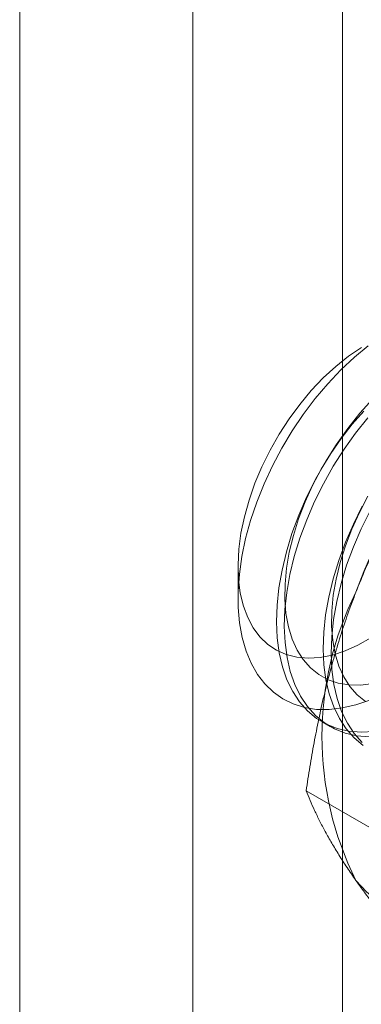
# Model space of a CAD drawing. Units: millimetres. Extents: x 63 to 4404, y -166 to 2804.
# Drawn here: x 3885 to 3891, y 1888 to 1905 of the extents above; entities that cross this region are included whole.
import ezdxf

# ---------------------------------------------------------------- set-up
doc = ezdxf.new("R2010")
doc.units = ezdxf.units.MM
doc.header["$LTSCALE"] = 2

msp = doc.modelspace()

# ---------------------------------------------------------------- linework, layer by layer
at = {"color": 7, "linetype": 'Continuous', "lineweight": 18}
for p, q in [((3888.072, 1539.714), (3888.072, 1959.089)), ((3890.618, 1539.714), (3890.618, 1959.089)), ((3885.128, 1520.703), (3885.128, 1912.643)), ((3888.841, 1895.346), (3888.841, 1894.806)), ((3890.272, 1892.707), (3890.406, 1892.629)), ((3892.107, 1890.321), (3890.001, 1891.537))]:
    msp.add_line(p, q, dxfattribs=at)
at = {"color": 7, "linetype": 'Continuous', "lineweight": 18, "flags": 128}
for points in [[(3891.081, 1893.078), (3890.845, 1892.997), (3890.614, 1892.944), (3890.39, 1892.918), (3890.176, 1892.921), (3889.972, 1892.953), (3889.781, 1893.012), (3889.604, 1893.099), (3889.443, 1893.213), (3889.298, 1893.352), (3889.172, 1893.516), (3889.065, 1893.704), (3888.978, 1893.913), (3888.912, 1894.143), (3888.867, 1894.39), (3888.844, 1894.654), (3888.843, 1894.932), (3888.864, 1895.221), (3888.906, 1895.519), (3888.97, 1895.825), (3889.055, 1896.134), (3889.16, 1896.445), (3889.284, 1896.755), (3889.427, 1897.062), (3889.586, 1897.363), (3889.762, 1897.655), (3889.951, 1897.936), (3890.154, 1898.204), (3890.367, 1898.457), (3890.59, 1898.691), (3890.82, 1898.907), (3891.056, 1899.101)], [(3890.94, 1899.073), (3890.72, 1898.924), (3890.503, 1898.751), (3890.291, 1898.555), (3890.087, 1898.34), (3889.893, 1898.107), (3889.71, 1897.859), (3889.54, 1897.598), (3889.386, 1897.326), (3889.249, 1897.047), (3889.129, 1896.764), (3889.029, 1896.479), (3888.95, 1896.195), (3888.892, 1895.915), (3888.855, 1895.643), (3888.841, 1895.38), (3888.849, 1895.13), (3888.88, 1894.895), (3888.932, 1894.678), (3889.006, 1894.48)], [(3891.134, 1898.2), (3890.915, 1897.956), (3890.707, 1897.695), (3890.51, 1897.419), (3890.327, 1897.132), (3890.16, 1896.835), (3890.008, 1896.53), (3889.874, 1896.221), (3889.759, 1895.91), (3889.664, 1895.599), (3889.59, 1895.29), (3889.536, 1894.988), (3889.505, 1894.693), (3889.495, 1894.409), (3889.507, 1894.138), (3889.541, 1893.881), (3889.597, 1893.642), (3889.673, 1893.422), (3889.771, 1893.223), (3889.888, 1893.047), (3890.023, 1892.895), (3890.176, 1892.768), (3890.346, 1892.667), (3890.53, 1892.594), (3890.728, 1892.548), (3890.938, 1892.531), (3891.158, 1892.542)], [(3890.984, 1897.991), (3890.784, 1897.767), (3890.595, 1897.526), (3890.419, 1897.27), (3890.257, 1897.004), (3890.111, 1896.728), (3889.982, 1896.447), (3889.872, 1896.162), (3889.783, 1895.877), (3889.714, 1895.595), (3889.666, 1895.319), (3889.641, 1895.051), (3889.638, 1894.794), (3889.657, 1894.552), (3889.699, 1894.325), (3889.762, 1894.117), (3889.846, 1893.93), (3889.951, 1893.766), (3890.075, 1893.626), (3890.216, 1893.512), (3890.374, 1893.425), (3890.547, 1893.366), (3890.733, 1893.336), (3890.929, 1893.334), (3891.135, 1893.361)], [(3891.05, 1897.878), (3890.841, 1897.617), (3890.645, 1897.342), (3890.462, 1897.054), (3890.294, 1896.757), (3890.143, 1896.453), (3890.009, 1896.143), (3889.894, 1895.832), (3889.799, 1895.521), (3889.724, 1895.213), (3889.671, 1894.91), (3889.639, 1894.616), (3889.629, 1894.331), (3889.642, 1894.06), (3889.676, 1893.804), (3889.731, 1893.564), (3889.808, 1893.345), (3889.905, 1893.146), (3890.022, 1892.969), (3890.158, 1892.817), (3890.311, 1892.69), (3890.48, 1892.589), (3890.665, 1892.516), (3890.863, 1892.471), (3891.072, 1892.454)], [(3891.052, 1896.545), (3890.906, 1896.269), (3890.778, 1895.987), (3890.668, 1895.703), (3890.578, 1895.418), (3890.509, 1895.136), (3890.462, 1894.86), (3890.436, 1894.592), (3890.433, 1894.335), (3890.453, 1894.092), (3890.494, 1893.866), (3890.558, 1893.658), (3890.642, 1893.471), (3890.746, 1893.307), (3890.87, 1893.167), (3891.012, 1893.053)], [(3890.955, 1896.376), (3890.804, 1896.071), (3890.67, 1895.762), (3890.555, 1895.45), (3890.46, 1895.139), (3890.385, 1894.831), (3890.332, 1894.529), (3890.3, 1894.234), (3890.29, 1893.95), (3890.303, 1893.678), (3890.337, 1893.422), (3890.392, 1893.183), (3890.469, 1892.963), (3890.566, 1892.764), (3890.683, 1892.588), (3890.819, 1892.435), (3890.972, 1892.308)], [(3891.09, 1896.298), (3890.938, 1895.993), (3890.804, 1895.684), (3890.689, 1895.373), (3890.594, 1895.062), (3890.52, 1894.754), (3890.467, 1894.451), (3890.435, 1894.156), (3890.425, 1893.872), (3890.437, 1893.601), (3890.471, 1893.344), (3890.527, 1893.105), (3890.603, 1892.885), (3890.701, 1892.686), (3890.818, 1892.51), (3890.953, 1892.358)], [(3889.006, 1894.48), (3889.101, 1894.305), (3889.215, 1894.152), (3889.348, 1894.025), (3889.498, 1893.925), (3889.663, 1893.851), (3889.843, 1893.807), (3890.034, 1893.79), (3890.236, 1893.803), (3890.446, 1893.845), (3890.661, 1893.914), (3890.881, 1894.012), (3891.101, 1894.136)]]:
    msp.add_lwpolyline(points, dxfattribs=at)
at = {"color": 7, "linetype": 'Continuous', "lineweight": 18}
for centre, radius, start, end in [((3899.481, 1891.734), 9.201, 122.6221, 159.7888), ((3895.746, 1892.463), 5.478, 153.4364, 206.5636), ((3892.852, 1891.733), 2.642, 220.6092, 309.1717)]:
    msp.add_arc(centre, radius, start, end, dxfattribs=at)
for points, knots in [([(3892.45, 1897.85), (3892.373, 1897.739), (3892.219, 1897.517), (3891.996, 1897.174), (3891.78, 1896.823), (3891.573, 1896.462), (3891.374, 1896.091), (3891.185, 1895.708), (3891.008, 1895.316), (3890.9, 1895.047), (3890.847, 1894.912)], [0, 0, 0, 0, 0.123627, 0.247252, 0.371298, 0.49534, 0.621101, 0.746858, 0.87343, 1, 1, 1, 1]), ([(3890.847, 1894.912), (3890.818, 1894.837), (3890.742, 1894.639), (3890.629, 1894.313), (3890.51, 1893.932), (3890.401, 1893.545), (3890.302, 1893.152), (3890.213, 1892.754), (3890.134, 1892.351), (3890.062, 1891.945), (3890.021, 1891.673), (3890.001, 1891.537)], [0, 0, 0, 0, 0.070004, 0.184894, 0.299785, 0.415301, 0.530821, 0.647921, 0.765024, 0.882511, 1, 1, 1, 1]), ([(3890.001, 1891.537), (3890.022, 1891.483), (3890.065, 1891.374), (3890.142, 1891.204), (3890.227, 1891.027), (3890.324, 1890.842), (3890.434, 1890.649), (3890.557, 1890.446), (3890.693, 1890.235), (3890.795, 1890.087), (3890.847, 1890.013)], [0, 0, 0, 0, 0.123627, 0.247252, 0.371298, 0.49534, 0.621101, 0.746858, 0.87343, 1, 1, 1, 1]), ([(3890.847, 1890.013), (3890.876, 1889.972), (3890.954, 1889.862), (3891.089, 1889.679), (3891.255, 1889.462), (3891.431, 1889.24), (3891.617, 1889.012), (3891.813, 1888.778), (3892.019, 1888.54), (3892.23, 1888.298), (3892.377, 1888.134), (3892.45, 1888.052)], [0, 0, 0, 0, 0.070004, 0.184894, 0.299785, 0.415301, 0.530821, 0.647921, 0.765024, 0.882511, 1, 1, 1, 1])]:
    msp.add_open_spline(points, degree=3, knots=knots, dxfattribs=at)

doc.saveas('drawing.dxf')
